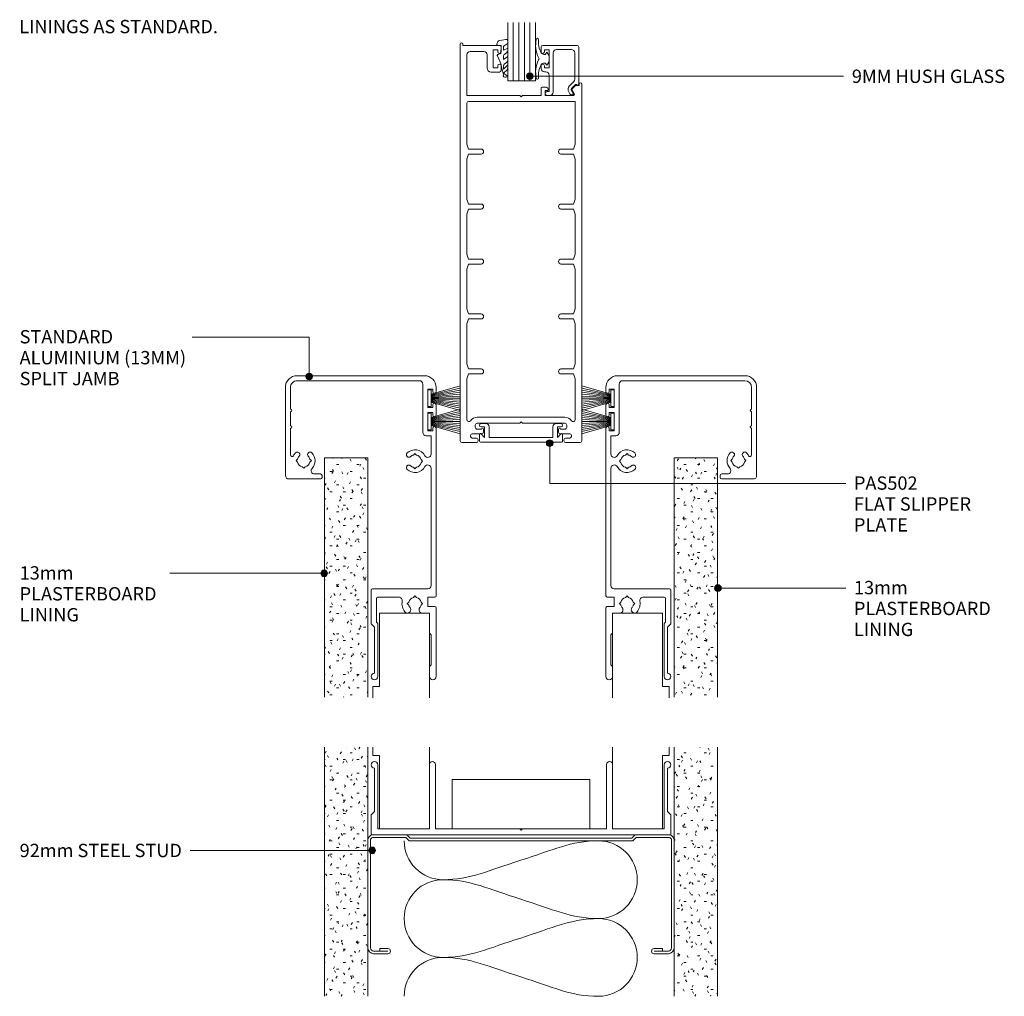
# Model space of a CAD drawing. Extents: x 674 to 970, y -777 to -278.
# Drawn here: x 674 to 970, y -777 to -484 of the extents above; entities that cross this region are included whole.
import ezdxf

# ---------------------------------------------------------------- set-up
doc = ezdxf.new("R2010")
doc.units = 0
doc.layers.add('Potter', color=7, linetype='CONTINUOUS', lineweight=18)
doc.styles.add('Arial', font='arial.ttf', dxfattribs={"height": 4})
doc.styles.add('Arial_1', font='arial.ttf', dxfattribs={"width": 1.1, "height": 4})

# ---------------------------------------------------------------- blocks, each defined once
blk = doc.blocks.new('USG 92mm Steel Stud Profile - USG 92mm Steel Stud Profile-209561-100MM CAVITY SLIDER')
at = {"layer": 'Potter', "lineweight": 9}
for p, q in [((-46, -1.72), (-46, -34.11)), ((-45.2, -1.72), (-45.2, -34.07)), ((-44.68, -0.08), (-34.27, -0.08)), ((-34.6, -0.88), (-44.58, -0.88)), ((-33.57, -1.91), (-34.6, -0.88)), ((-33.24, -1.11), (-34.27, -0.08)), ((33.57, -1.91), (-33.57, -1.91)), ((-33.24, -1.11), (33.24, -1.11)), ((33.24, -1.11), (34.27, -0.08)), ((34.6, -0.88), (33.57, -1.91)), ((44.68, -0.08), (34.27, -0.08)), ((44.58, -0.88), (34.6, -0.88)), ((45.2, -34.07), (45.2, -1.72)), ((46, -1.72), (46, -34.11)), ((-39.99, -35.02), (-44.25, -35.02)), ((-42.43, -34.22), (-39.99, -34.22)), ((-42.43, -34.22), (-42.43, -35.02)), ((39.99, -34.22), (42.43, -34.22)), ((39.99, -35.02), (44.25, -35.02)), ((42.43, -34.22), (42.43, -35.02)), ((-44.28, -35.82), (-39.99, -35.82)), ((39.99, -35.82), (44.28, -35.82))]:
    blk.add_line(p, q, dxfattribs=at)
for centre, radius, start, end in [((-44.32, -1.72), 1.68, 102.1871, 179.6122), ((-44.32, -1.72), 0.876, 106.8844, 180), ((44.32, -1.72), 0.876, 0, 73.1156), ((44.32, -1.72), 1.68, 360, 77.8129), ((-44.13, -33.94), 1.88, 185.5039, 265.1975), ((-44.13, -33.94), 1.08, 186.7885, 263.663), ((-39.99, -35.02), 0.8, 270, 90), ((39.99, -35.02), 0.8, 90, 270), ((44.13, -33.94), 1.08, 276.337, 353.2115), ((44.13, -33.94), 1.88, 274.8025, 354.8555)]:
    blk.add_arc(centre, radius, start, end, dxfattribs=at)
blk = doc.blocks.new('PAS_INSULATION - 70mm Insulation-871460-100MM CAVITY SLIDER')
at = {"layer": 'Potter', "lineweight": 9}
for centre, start, end in [((11.67, 23.33), 90, 180), ((11.67, 23.33), 360, 90), ((35, 23.33), 90, 180), ((35, 23.33), 360, 90), ((0, -23.33), 270, 360), ((23.33, -23.33), 180, 270), ((23.33, -23.33), 270, 360), ((46.67, -23.33), 180, 270)]:
    blk.add_arc(centre, 11.67, start, end, dxfattribs=at)
for points in [[(0, 23.33), (0, 15.1), (2.79, 9.67), (5.83, 0)], [(23.33, 23.33), (23.33, 15.1), (20.54, 9.67), (17.5, 0)], [(23.33, 23.33), (23.33, 15.1), (26.12, 9.67), (29.17, 0)], [(46.67, 23.33), (46.67, 15.1), (43.88, 9.67), (40.83, 0)], [(11.67, -23.33), (11.67, -15.1), (8.88, -9.67), (5.83, 0)], [(11.67, -23.33), (11.67, -15.1), (14.46, -9.67), (17.5, 0)], [(35, -23.33), (35, -15.1), (32.21, -9.67), (29.17, 0)], [(35, -23.33), (35, -15.1), (37.79, -9.67), (40.83, 0)]]:
    blk.add_open_spline(points, degree=3, dxfattribs=at)
blk = doc.blocks.new('PAS_502 - PAS_502-465099-100MM CAVITY SLIDER')
at = {"layer": 'Potter', "lineweight": 9}
for p, q in [((-12.5, 3.25), (-12.5, 5.3)), ((-12.2, 5.6), (12.2, 5.6)), ((-10.95, 4.2), (-11.97, 3.06)), ((-10.95, 1), (-10.95, 4.2)), ((9.55, 4.2), (-9.55, 4.2)), ((-9.55, 4.2), (-9.55, 1)), ((9.55, 1), (9.55, 4.2)), ((11.97, 3.06), (10.95, 4.2)), ((10.95, 4.2), (10.95, 1)), ((12.5, 5.3), (12.5, 3.25)), ((-12, 1), (-10.95, 1)), ((-10.55, 0), (-12, 0)), ((12, 0), (10.55, 0)), ((10.95, 1), (12, 1))]:
    blk.add_line(p, q, dxfattribs=at)
for centre, radius, start, end in [((-12.2, 5.3), 0.3, 90, 180), ((-12.2, 3.25), 0.3, 180, 321.4644), ((12.2, 3.25), 0.3, 218.5356, 0), ((12.2, 5.3), 0.3, 0, 90), ((-12, 0.5), 0.5, 90, 270), ((-10.55, 1), 1, 270, 0), ((10.55, 1), 1, 180, 270), ((12, 0.5), 0.5, 270, 90)]:
    blk.add_arc(centre, radius, start, end, dxfattribs=at)
blk = doc.blocks.new('001 - 001-865623-100MM CAVITY SLIDER')
at = {"layer": 'Potter'}
for p, q in [((-3.5, 45.25), (-30, 45.25)), ((-31, 44.25), (-31, 34.65)), ((-25.96, 41.59), (-25.5, 42.05)), ((-25.5, 42.05), (-25.04, 41.59)), ((-23.78, 43.75), (-15.8, 43.75)), ((-15, 43.75), (-10.8, 43.75)), ((-10, 43.75), (-3.5, 43.75)), ((-1.5, 41.75), (-1.5, 5)), ((0, 3.5), (0, 41.75)), ((-27.8, 39.75), (-27.34, 40.21)), ((-27.34, 39.29), (-27.8, 39.75)), ((-29.5, 34.75), (-29.5, 36.53)), ((-25.5, 37.45), (-25.96, 37.91)), ((-25.04, 37.91), (-25.5, 37.45)), ((-30.6, 34.25), (-30, 34.25)), ((-75.5, 18.5), (-89.28, 18.5)), ((-74.5, 19.5), (-75.5, 18.5)), ((-64.4, 19.5), (-74.5, 19.5)), ((-74.38, 17.5), (-73.98, 17.9)), ((-73.98, 17.9), (-66.9, 17.9)), ((-64, 2.5), (-64, 19.1)), ((-90.28, 17.5), (-74.38, 17.5)), ((-66.5, 17.5), (-66.5, 11.17)), ((-68.86, 8.19), (-68.4, 8.65)), ((-68.4, 8.65), (-67.94, 8.19)), ((-66.56, 6.81), (-66.1, 6.35)), ((-66.1, 6.35), (-66.56, 5.89)), ((-27.95, 6.35), (-27.49, 6.81)), ((-27.49, 5.89), (-27.95, 6.35)), ((-23.81, 6.81), (-23.35, 6.35)), ((-23.35, 6.35), (-23.81, 5.89)), ((-71.28, 4.1), (-71.28, 2)), ((-68.4, 4.05), (-68.86, 4.51)), ((-67.94, 4.51), (-68.4, 4.05)), ((-25.65, 4.05), (-26.11, 4.51)), ((-25.19, 4.51), (-25.65, 4.05)), ((-18, 3), (-18, 1.5)), ((-2.5, 4), (-17, 4)), ((-87.28, 2), (-90.28, 2)), ((-86.78, 1.5), (-87.28, 2)), ((-77.78, 1.5), (-86.78, 1.5)), ((-77.28, 2), (-77.78, 1.5)), ((-71.28, 2), (-77.28, 2)), ((-69.28, 0.4), (-69.28, 2.45)), ((-69.28, 2.45), (-66.5, 2.45)), ((-66.5, 2.45), (-66.5, 0.4)), ((-27.78, 1.5), (-63, 1.5)), ((-18, 1.5), (-23.52, 1.5)), ((-16.5, 1), (-16.5, 2.5)), ((-16.5, 2.5), (-11, 2.5)), ((-15.75, 1), (-16.5, 1)), ((-11, 1), (-11.75, 1)), ((-11, 2.5), (-11, 1)), ((-9.5, 1), (-9.5, 2.5)), ((-9.5, 2.5), (-4, 2.5)), ((-8.75, 1), (-9.5, 1)), ((-4, 1), (-4.75, 1)), ((-4, 2.5), (-4, 1)), ((-90.28, 0), (-69.68, 0)), ((-66.1, 0), (-15.75, 0)), ((-11.75, 0), (-8.75, 0)), ((-4.75, 0), (-3.5, 0))]:
    blk.add_line(p, q, dxfattribs=at)
for centre, radius, start, end in [((-30, 44.25), 1, 90, 180), ((-3.5, 41.75), 3.5, 360, 90), ((-25.5, 39.75), 1.9, 103.8672, 166.1328), ((-25.5, 39.75), 1.9, 46.4405, 76.1328), ((-23.78, 43.25), 0.5, 90, 243.823), ((-23.67, 41.67), 0.75, 226.4405, 46.4405), ((-25.5, 39.75), 3.4, 46.4405, 63.823), ((-15.4, 43.75), 0.4, 180, 0), ((-10.4, 43.75), 0.4, 180, 0), ((-3.5, 41.75), 2, 360, 90), ((-25.5, 39.75), 1.9, 193.8672, 256.1328), ((-23.67, 37.83), 0.75, 313.5595, 133.5595), ((-28.5, 36.53), 1, 47.0141, 180), ((-25.5, 39.75), 3.4, 227.0141, 313.5595), ((-25.5, 39.75), 1.9, 283.8672, 313.5595), ((-30.6, 34.65), 0.4, 180, 270), ((-30, 34.75), 0.5, 270, 0), ((-90.28, 18.5), 1, 0, 270), ((-66.9, 17.5), 0.4, 0, 90), ((-64.4, 19.1), 0.4, 0, 90), ((-70.26, 8.58), 1, 129.8287, 309.8287), ((-68.4, 6.35), 3.9, 79.4162, 129.8287), ((-67.5, 11.17), 1, 259.4162, 0), ((-27.57, 8.18), 0.75, 316.4405, 136.4405), ((-23.73, 8.18), 0.75, 43.5595, 223.5595), ((-68.4, 6.35), 1.9, 103.8672, 129.8287), ((-68.4, 6.35), 1.9, 13.8672, 76.1328), ((-25.65, 6.35), 3.4, 136.4405, 241.045), ((-25.65, 6.35), 1.9, 136.4405, 166.1328), ((-25.65, 6.35), 1.9, 13.8672, 43.5595), ((-25.65, 6.35), 3.4, 298.955, 43.5595), ((-70.26, 4.1), 1.02, 50.4517, 180), ((-68.4, 6.35), 1.9, 230.4517, 256.1328), ((-68.4, 6.35), 1.9, 283.8672, 346.1328), ((-27.78, 2.5), 1, 270, 61.045), ((-25.65, 6.35), 1.9, 193.8672, 256.1328), ((-25.65, 6.35), 1.9, 283.8672, 346.1328), ((-23.52, 2.5), 1, 118.955, 270), ((-17, 3), 1, 90, 180), ((-3.5, 3.5), 3.5, 270, 0), ((-2.5, 5), 1, 270, 0), ((-90.28, 1), 1, 90, 270), ((-69.68, 0.4), 0.4, 270, 0), ((-66.1, 0.4), 0.4, 180, 270), ((-63, 2.5), 1, 180, 270), ((-15.75, 0.5), 0.5, 270, 90), ((-11.75, 0.5), 0.5, 90, 270), ((-8.75, 0.5), 0.5, 270, 90), ((-4.75, 0.5), 0.5, 90, 270)]:
    blk.add_arc(centre, radius, start, end, dxfattribs=at)
blk = doc.blocks.new('001 - 001-867903-100MM CAVITY SLIDER')
at = {"layer": 'Potter'}
for p, q in [((-90.28, 0), (-69.68, 0)), ((-66.1, 0), (-15.75, 0)), ((-11.75, 0), (-8.75, 0)), ((-4.75, 0), (-3.5, 0)), ((-87.28, -2), (-90.28, -2)), ((-86.78, -1.5), (-87.28, -2)), ((-77.78, -1.5), (-86.78, -1.5)), ((-77.28, -2), (-77.78, -1.5)), ((-71.28, -2), (-77.28, -2)), ((-71.28, -4.1), (-71.28, -2)), ((-69.28, -0.4), (-69.28, -2.45)), ((-69.28, -2.45), (-66.5, -2.45)), ((-66.5, -2.45), (-66.5, -0.4)), ((-64, -2.5), (-64, -19.1)), ((-27.78, -1.5), (-63, -1.5)), ((-18, -1.5), (-23.52, -1.5)), ((-18, -3), (-18, -1.5)), ((-15.75, -1), (-16.5, -1)), ((-16.5, -1), (-16.5, -2.5)), ((-16.5, -2.5), (-11, -2.5)), ((-11, -1), (-11.75, -1)), ((-11, -2.5), (-11, -1)), ((-8.75, -1), (-9.5, -1)), ((-9.5, -1), (-9.5, -2.5)), ((-9.5, -2.5), (-4, -2.5)), ((-4, -1), (-4.75, -1)), ((-4, -2.5), (-4, -1)), ((-68.4, -4.05), (-68.86, -4.51)), ((-67.94, -4.51), (-68.4, -4.05)), ((-66.1, -6.35), (-66.56, -5.89)), ((-27.49, -5.89), (-27.95, -6.35)), ((-25.65, -4.05), (-26.11, -4.51)), ((-25.19, -4.51), (-25.65, -4.05)), ((-23.35, -6.35), (-23.81, -5.89)), ((-2.5, -4), (-17, -4)), ((-1.5, -41.75), (-1.5, -5)), ((0, -3.5), (0, -41.75)), ((-68.86, -8.19), (-68.4, -8.65)), ((-68.4, -8.65), (-67.94, -8.19)), ((-66.56, -6.81), (-66.1, -6.35)), ((-27.95, -6.35), (-27.49, -6.81)), ((-23.81, -6.81), (-23.35, -6.35)), ((-66.5, -17.5), (-66.5, -11.17)), ((-90.28, -17.5), (-74.38, -17.5)), ((-74.38, -17.5), (-73.98, -17.9)), ((-75.5, -18.5), (-89.28, -18.5)), ((-74.5, -19.5), (-75.5, -18.5)), ((-64.4, -19.5), (-74.5, -19.5)), ((-73.98, -17.9), (-66.9, -17.9)), ((-31, -44.25), (-31, -34.65)), ((-30.6, -34.25), (-30, -34.25)), ((-29.5, -34.75), (-29.5, -36.53)), ((-25.5, -37.45), (-25.96, -37.91)), ((-25.04, -37.91), (-25.5, -37.45)), ((-27.34, -39.29), (-27.8, -39.75)), ((-27.8, -39.75), (-27.34, -40.21)), ((-25.96, -41.59), (-25.5, -42.05)), ((-25.5, -42.05), (-25.04, -41.59)), ((-23.78, -43.75), (-15.8, -43.75)), ((-15, -43.75), (-10.8, -43.75)), ((-10, -43.75), (-3.5, -43.75)), ((-3.5, -45.25), (-30, -45.25))]:
    blk.add_line(p, q, dxfattribs=at)
for centre, radius, start, end in [((-69.68, -0.4), 0.4, 360, 90), ((-66.1, -0.4), 0.4, 90, 180), ((-90.28, -1), 1, 90, 270), ((-63, -2.5), 1, 90, 180), ((-27.78, -2.5), 1, 298.955, 90), ((-23.52, -2.5), 1, 90, 241.045), ((-15.75, -0.5), 0.5, 270, 90), ((-11.75, -0.5), 0.5, 90, 270), ((-8.75, -0.5), 0.5, 270, 90), ((-4.75, -0.5), 0.5, 90, 270), ((-3.5, -3.5), 3.5, 360, 90), ((-70.26, -4.1), 1.02, 180, 309.5483), ((-68.4, -6.35), 1.9, 103.8672, 129.5483), ((-68.4, -6.35), 1.9, 13.8672, 76.1328), ((-25.65, -6.35), 3.4, 118.955, 223.5595), ((-25.65, -6.35), 1.9, 103.8672, 166.1328), ((-25.65, -6.35), 1.9, 13.8672, 76.1328), ((-25.65, -6.35), 3.4, 316.4405, 61.045), ((-17, -3), 1, 180, 270), ((-2.5, -5), 1, 360, 90), ((-70.26, -8.58), 1, 50.1713, 230.1713), ((-68.4, -6.35), 1.9, 230.1713, 256.1328), ((-68.4, -6.35), 1.9, 283.8672, 346.1328), ((-27.57, -8.18), 0.75, 223.5595, 43.5595), ((-25.65, -6.35), 1.9, 193.8672, 223.5595), ((-23.73, -8.18), 0.75, 136.4405, 316.4405), ((-25.65, -6.35), 1.9, 316.4405, 346.1328), ((-68.4, -6.35), 3.9, 230.1713, 280.5838), ((-67.5, -11.17), 1, 0, 100.5838), ((-90.28, -18.5), 1, 90, 0), ((-66.9, -17.5), 0.4, 270, 0), ((-64.4, -19.1), 0.4, 270, 0), ((-30.6, -34.65), 0.4, 90, 180), ((-30, -34.75), 0.5, 0, 90), ((-28.5, -36.53), 1, 180, 312.9859), ((-25.5, -39.75), 3.4, 46.4405, 132.9859), ((-25.5, -39.75), 1.9, 103.8672, 166.1328), ((-25.5, -39.75), 1.9, 46.4405, 76.1328), ((-23.67, -37.83), 0.75, 226.4405, 46.4405), ((-25.5, -39.75), 1.9, 193.8672, 256.1328), ((-25.5, -39.75), 1.9, 283.8672, 313.5595), ((-23.67, -41.67), 0.75, 313.5595, 133.5595), ((-30, -44.25), 1, 180, 270), ((-23.78, -43.25), 0.5, 116.177, 270), ((-25.5, -39.75), 3.4, 296.177, 313.5595), ((-15.4, -43.75), 0.4, 360, 180), ((-10.4, -43.75), 0.4, 360, 180), ((-3.5, -41.75), 3.5, 270, 0), ((-3.5, -41.75), 2, 270, 0)]:
    blk.add_arc(centre, radius, start, end, dxfattribs=at)
blk = doc.blocks.new('002 - 002-865856-100MM CAVITY SLIDER')
at = {"layer": 'Potter'}
for p, q in [((-16, 90), (-22, 90)), ((-22, 90), (-22, 0)), ((-15, 89), (-16, 90)), ((-2, 89), (-15, 89)), ((-20.2, 72.5), (-20.2, 88)), ((-20.2, 88), (-1, 88)), ((-20.2, 87.5), (-20.2, 72.5)), ((-22, 5), (-22, 85)), ((-20.2, 72.5), (-0.9, 72.5)), ((-20.2, 45.4), (-20.2, 70.7)), ((-20.2, 70.7), (-0.9, 70.7)), ((-20.6, 45), (-20.2, 45.4)), ((-20.2, 44.6), (-20.6, 45)), ((-20.2, 19.3), (-20.2, 44.6)), ((-0.9, 19.3), (-20.2, 19.3)), ((-20.2, 2.5), (-20.2, 17.5)), ((-20.2, 2), (-20.2, 17.5)), ((-20.2, 17.5), (-0.9, 17.5)), ((-22, 0), (-16, 0)), ((-1, 2), (-20.2, 2)), ((-16, 0), (-15, 1)), ((-15, 1), (-2, 1))]:
    blk.add_line(p, q, dxfattribs=at)
for centre, radius, start, end in [((-1, 89), 1, 270, 180), ((-0.9, 71.6), 0.9, 270, 90), ((-0.9, 18.4), 0.9, 270, 90), ((-1, 1), 1, 180, 90)]:
    blk.add_arc(centre, radius, start, end, dxfattribs=at)
blk = doc.blocks.new('004 - 004-870719-100MM CAVITY SLIDER')
at = {"layer": 'Potter'}
for p, q in [((-42.72, 15), (-64.72, 15)), ((-64.72, 15), (-64.72, 0)), ((-40.19, 17), (-42.72, 17)), ((-42.72, 17), (-42.72, 15)), ((-22, 17), (-25.38, 17)), ((-22, 15), (-22, 17)), ((0, 15), (-22, 15)), ((0, 0), (0, 15)), ((-64.72, 0), (-40.19, 0)), ((-64.72, 0), (-45.42, 0)), ((-25.38, 0), (0, 0))]:
    blk.add_line(p, q, dxfattribs=at)
blk = doc.blocks.new('004 - 004-870724-100MM CAVITY SLIDER')
at = {"layer": 'Potter'}
for p, q in [((-64.72, 0), (-40.19, 0)), ((-64.72, -15), (-64.72, 0)), ((-64.72, 0), (-45.42, 0)), ((-25.38, 0), (0, 0)), ((0, 0), (0, -15)), ((-42.72, -15), (-64.72, -15)), ((-42.72, -17), (-42.72, -15)), ((-40.19, -17), (-42.72, -17)), ((-22, -17), (-25.38, -17)), ((0, -15), (-22, -15)), ((-22, -15), (-22, -17))]:
    blk.add_line(p, q, dxfattribs=at)
blk = doc.blocks.new('PAS_Glass Packer - PAS_Glass Packer-874586-100MM CAVITY SLIDER')
at = {"layer": 'Potter', "lineweight": 9}
for p, q in [((-25.56, 3.49), (15.84, 3.49)), ((-25.56, -11.32), (-25.56, 3.49)), ((15.84, 3.49), (15.84, -11.32)), ((15.84, -11.32), (-25.56, -11.32))]:
    blk.add_line(p, q, dxfattribs=at)
blk = doc.blocks.new('PAS_Rubber Seal 1 - PAS_Rubber Seal-1652611-100MM CAVITY SLIDER')
at = {"layer": 'Potter', "lineweight": 9}
for p, q in [((-2.57, 7.01), (-3.67, 7.75)), ((-2.57, 7.01), (-3.66, 5.98)), ((-3.85, 4.53), (-2.56, 5.75)), ((-3.85, 5.39), (-3.85, 4.53)), ((-3.85, 3.09), (-3.85, 2.03)), ((-2.87, 4.23), (-3.42, 3.85)), ((-2.56, 5.75), (-2.56, 4.78)), ((-0.73, 1.82), (-1.85, 4.38)), ((-3.85, 2.03), (-2.56, 2.94)), ((-3.85, 0.17), (-3.85, -0.5)), ((-3.85, -0.5), (-2.57, 0.07)), ((-2.96, 1.26), (-3.62, 0.74)), ((-2.57, 0.07), (-2.56, -0.79)), ((-2.56, 2.94), (-2.56, 1.86)), ((-1.87, -1.33), (-1.8, 1.07)), ((-1.8, 1.07), (-0.85, 1.44)), ((-3.85, -2.09), (-3.85, -2.83)), ((-2.79, -1.19), (-3.7, -1.83)), ((-0.82, -1.39), (-1.87, -1.33)), ((-0.87, -2.49), (-0.61, -1.7)), ((-3.5, -3.11), (-3.92, -3.13))]:
    blk.add_line(p, q, dxfattribs=at)
for centre, radius, start, end in [((-3.14, 5.49), 0.718, 136.4771, 188.2795), ((-3.09, 7.68), 0.583, 337.1747, 172.8985), ((-28.73, -0.15), 27.26, 9.5715, 16.1904), ((-3.01, 3.11), 0.839, 119.0494, 181.6881), ((-3.4, 4.89), 0.849, 308.623, 352.5444), ((-3.21, 0.24), 0.645, 129.403, 186.0733), ((-3.37, 1.97), 0.824, 300.0622, 352.109), ((-0.95, 1.68), 0.26, 291.2413, 33.4427), ((-4.89, 16), 19.16, 272.9313, 280.4115), ((-3.6, -2.05), 0.246, 113.9944, 189.2347), ((-3.56, -2.83), 0.288, 180, 282.9366), ((-2.88, -0.87), 0.334, 286.6955, 14.3293), ((-1.39, -2.28), 0.558, 265.6298, 338.3563), ((-0.84, -1.63), 0.24, 341.5568, 85.8486)]:
    blk.add_arc(centre, radius, start, end, dxfattribs=at)
blk = doc.blocks.new('PAS_Rubber Seal 3 - PAS_Rubber Seal 2-471764-100MM CAVITY SLIDER')
at = {"layer": 'Potter', "lineweight": 9}
for p, q in [((-2, 1.46), (-2.18, 1.57)), ((-1.29, 1.3), (-1.57, 1.3)), ((-0.65, 1.94), (-1.09, 1.39)), ((-2.18, -1.57), (-2, -1.46)), ((-1.57, -1.3), (-1.29, -1.3)), ((-1.09, -1.39), (-0.65, -1.94))]:
    blk.add_line(p, q, dxfattribs=at)
for centre, radius, start, end in [((3.4, 3.88), 7.47, 164.0314, 208.0734), ((-3.5, 5.85), 0.299, 355.2228, 164.0314), ((4.3, 5.2), 7.53, 175.2228, 207.1791), ((-3.56, 0), 0.518, 0, 44.7315), ((-3.56, 0), 0.518, 315.2685, 360), ((-1.85, 2.14), 0.66, 214.8596, 240.0723), ((-1.57, 1.94), 0.648, 228.2892, 270), ((-1.29, 1.56), 0.259, 270, 321.3402), ((-2.62, 0.21), 2.62, 355.4591, 41.4108), ((3.4, -3.88), 7.47, 151.9266, 195.9686), ((4.3, -5.2), 7.53, 152.8209, 184.7772), ((-1.85, -2.14), 0.66, 119.9277, 145.1404), ((-1.57, -1.94), 0.648, 90, 131.7108), ((-1.29, -1.56), 0.259, 38.6598, 90), ((-2.62, -0.21), 2.62, 318.5892, 4.5409), ((-3.5, -5.85), 0.299, 195.9686, 4.7772)]:
    blk.add_arc(centre, radius, start, end, dxfattribs=at)
blk = doc.blocks.new('PAS_Glazing Panel - 9mm Hush Glass-1042281-100MM CAVITY SLIDER')
at = {"layer": 'Potter'}
for p, q in [((-8.36, 0), (-8.36, -17.54)), ((0, 0), (-8.36, 0)), ((0, 0), (0, -17.54))]:
    blk.add_line(p, q, dxfattribs=at)
at = {"layer": 'Potter', "lineweight": 9}
for p, q in [((-6.69, 0), (-6.69, -17.54)), ((-5.02, 0), (-5.02, -17.54)), ((-3.35, 0), (-3.35, -17.54)), ((-1.67, 0), (-1.67, -17.54))]:
    blk.add_line(p, q, dxfattribs=at)
blk = doc.blocks.new('PAS_Plasterboard - 13mm-1234709-100MM CAVITY SLIDER')
at = {"layer": 'Potter', "lineweight": 9}
h = blk.add_hatch(dxfattribs=at)
h.set_pattern_fill('FP_1', color=256, style=0)
h.set_pattern_definition([(0, (-778.892, 615.682), (8.128, 2.032), [0.671, -5.425, 0.671, -5.425, -32.512]), (0, (-778.892, 615.682), (8.128, 2.032), [-12.192, 0.671, -11.521, 0.671, -5.425, -14.224]), (0, (-778.892, 615.682), (8.128, 2.032), [-30.48, 0.671, -3.393, 0.671, -9.489]), (120, (-775.844, 616.698), (-5.8237636, 6.0230545), [0.671, -5.425, 0.671, -5.425, -32.512]), (120, (-775.844, 616.698), (-5.8237636, 6.0230545), [-12.192, 0.671, -11.521, 0.671, -5.425, -14.224]), (120, (-775.844, 616.698), (-5.8237636, 6.0230545), [-30.48, 0.671, -3.393, 0.671, -9.489]), (240, (-774.828, 620.762), (-2.3042364, -8.0550545), [0.671, -5.425, 0.671, -5.425, -32.512]), (240, (-774.828, 620.762), (-2.3042364, -8.0550545), [-12.192, 0.671, -11.521, 0.671, -5.425, -14.224]), (240, (-774.828, 620.762), (-2.3042364, -8.0550545), [-30.48, 0.671, -3.393, 0.671, -9.489])])
h.paths.add_polyline_path([(0, -71.84), (0, 0), (-13, 0), (-13, -71.84)], flags=0)
at = {"layer": 'Potter'}
for p, q in [((-13, 0), (-13, -71.84)), ((-13, 0), (-13, -71.84)), ((0, 0), (-13, 0)), ((0, 0), (-6.5, 0)), ((0, -71.84), (0, 0)), ((0, 0), (0, -71.84))]:
    blk.add_line(p, q, dxfattribs=at)
blk = doc.blocks.new('PAS_Plasterboard - 13mm-V1-100MM CAVITY SLIDER')
at = {"layer": 'Potter', "lineweight": 9}
h = blk.add_hatch(dxfattribs=at)
h.set_pattern_fill('FP_2', color=256, style=0)
h.set_pattern_definition([(0, (-883.889, 615.682), (8.128, 2.032), [0.671, -5.425, 0.671, -5.425, -32.512]), (0, (-883.889, 615.682), (8.128, 2.032), [-12.192, 0.671, -11.521, 0.671, -5.425, -14.224]), (0, (-883.889, 615.682), (8.128, 2.032), [-30.48, 0.671, -3.393, 0.671, -9.489]), (120, (-880.841, 616.698), (-5.8237636, 6.0230545), [0.671, -5.425, 0.671, -5.425, -32.512]), (120, (-880.841, 616.698), (-5.8237636, 6.0230545), [-12.192, 0.671, -11.521, 0.671, -5.425, -14.224]), (120, (-880.841, 616.698), (-5.8237636, 6.0230545), [-30.48, 0.671, -3.393, 0.671, -9.489]), (240, (-879.825, 620.762), (-2.3042364, -8.0550545), [0.671, -5.425, 0.671, -5.425, -32.512]), (240, (-879.825, 620.762), (-2.3042364, -8.0550545), [-12.192, 0.671, -11.521, 0.671, -5.425, -14.224]), (240, (-879.825, 620.762), (-2.3042364, -8.0550545), [-30.48, 0.671, -3.393, 0.671, -9.489])])
h.paths.add_polyline_path([(0, -71.84), (0, 0), (-13, 0), (-13, -71.84)], flags=0)
at = {"layer": 'Potter'}
for p, q in [((-13, 0), (-13, -71.84)), ((-13, 0), (-13, -71.84)), ((0, 0), (-13, 0)), ((0, 0), (-6.5, 0)), ((0, -71.84), (0, 0)), ((0, 0), (0, -71.84))]:
    blk.add_line(p, q, dxfattribs=at)
blk = doc.blocks.new('PAS_Plasterboard - 13mm-1234713-100MM CAVITY SLIDER')
at = {"layer": 'Potter', "lineweight": 9}
h = blk.add_hatch(dxfattribs=at)
h.set_pattern_fill('FP_5', color=256, style=0)
h.set_pattern_definition([(0, (-883.889, 701.917), (8.128, 2.032), [0.671, -5.425, 0.671, -5.425, -32.512]), (0, (-883.889, 701.917), (8.128, 2.032), [-12.192, 0.671, -11.521, 0.671, -5.425, -14.224]), (0, (-883.889, 701.917), (8.128, 2.032), [-30.48, 0.671, -3.393, 0.671, -9.489]), (120, (-880.841, 702.933), (-5.8237636, 6.0230545), [0.671, -5.425, 0.671, -5.425, -32.512]), (120, (-880.841, 702.933), (-5.8237636, 6.0230545), [-12.192, 0.671, -11.521, 0.671, -5.425, -14.224]), (120, (-880.841, 702.933), (-5.8237636, 6.0230545), [-30.48, 0.671, -3.393, 0.671, -9.489]), (240, (-879.825, 706.997), (-2.3042364, -8.0550545), [0.671, -5.425, 0.671, -5.425, -32.512]), (240, (-879.825, 706.997), (-2.3042364, -8.0550545), [-12.192, 0.671, -11.521, 0.671, -5.425, -14.224]), (240, (-879.825, 706.997), (-2.3042364, -8.0550545), [-30.48, 0.671, -3.393, 0.671, -9.489])])
h.paths.add_polyline_path([(0, -75.37), (0, -0.6), (-13, -0.6), (-13, -75.37)], flags=0)
at = {"layer": 'Potter'}
for p, q in [((-13, -0.6), (-13, -75.37)), ((-13, -0.6), (-13, -75.37)), ((0, -75.37), (0, -0.6)), ((0, -0.6), (0, -75.37))]:
    blk.add_line(p, q, dxfattribs=at)
blk = doc.blocks.new('PAS_Plasterboard - 13mm-V3-100MM CAVITY SLIDER')
at = {"layer": 'Potter', "lineweight": 9}
h = blk.add_hatch(dxfattribs=at)
h.set_pattern_fill('FP_6', color=256, style=0)
h.set_pattern_definition([(0, (-778.892, 701.917), (8.128, 2.032), [0.671, -5.425, 0.671, -5.425, -32.512]), (0, (-778.892, 701.917), (8.128, 2.032), [-12.192, 0.671, -11.521, 0.671, -5.425, -14.224]), (0, (-778.892, 701.917), (8.128, 2.032), [-30.48, 0.671, -3.393, 0.671, -9.489]), (120, (-775.844, 702.933), (-5.8237636, 6.0230545), [0.671, -5.425, 0.671, -5.425, -32.512]), (120, (-775.844, 702.933), (-5.8237636, 6.0230545), [-12.192, 0.671, -11.521, 0.671, -5.425, -14.224]), (120, (-775.844, 702.933), (-5.8237636, 6.0230545), [-30.48, 0.671, -3.393, 0.671, -9.489]), (240, (-774.828, 706.997), (-2.3042364, -8.0550545), [0.671, -5.425, 0.671, -5.425, -32.512]), (240, (-774.828, 706.997), (-2.3042364, -8.0550545), [-12.192, 0.671, -11.521, 0.671, -5.425, -14.224]), (240, (-774.828, 706.997), (-2.3042364, -8.0550545), [-30.48, 0.671, -3.393, 0.671, -9.489])])
h.paths.add_polyline_path([(0, -75.37), (0, -0.6), (-13, -0.6), (-13, -75.37)], flags=0)
at = {"layer": 'Potter'}
for p, q in [((-13, -0.6), (-13, -75.37)), ((-13, -0.6), (-13, -75.37)), ((0, -75.37), (0, -0.6)), ((0, -0.6), (0, -75.37))]:
    blk.add_line(p, q, dxfattribs=at)
blk = doc.blocks.new('PAS_504 - PAS_504-1459171-100MM CAVITY SLIDER')
at = {"layer": 'Potter', "lineweight": 9}
for p, q in [((9.47, 0), (8.67, 0)), ((2.17, -2.05), (0.91, -3.3)), ((1.5, -4.13), (2.77, -2.86)), ((1.62, -0.65), (2.21, -1.68)), ((2.2, -0.2), (1.88, -0.2)), ((3, -1.05), (2.66, -0.45)), ((7.67, -1), (7.67, -12.8)), ((8.87, -6.1), (8.87, -1.2)), ((8.87, -1.2), (9.47, -1.2)), ((0, -3.3), (0, -14.5)), ((0.91, -3.3), (0.6, -3.3)), ((1.2, -12.8), (1.2, -4.84)), ((8.87, -13.7), (8.87, -8.3)), ((8.87, -8.3), (10.27, -8.3)), ((10.27, -7.1), (9.87, -7.1)), ((10.27, -8.3), (10.27, -8.9)), ((11.27, -8.9), (11.27, -8.1)), ((6.66, -13.8), (2.2, -13.8)), ((10.27, -13.7), (8.87, -13.7)), ((10.27, -13.1), (10.27, -13.7)), ((11.27, -14.5), (11.27, -13.1)), ((0.5, -15), (10.77, -15))]:
    blk.add_line(p, q, dxfattribs=at)
blk.add_arc((1.7, -1.8), 1.5, 315.0522, 30.0522, dxfattribs=at)
for centre, major_axis, start_param, end_param in [((8.67, -1), (-1, 0), 4.712389, 6.283185), ((9.47, -0.6), (-0.601, 0), 1.570796, 4.712389), ((1.88, -0.5), (-0.301, 0), 4.712389, 6.806784), ((1.95, -1.83), (0.301, 0), 5.497787, 6.805624), ((2.22, -0.7), (0.501, 0), 0.522445, 1.622301), ((0.3, -3.3), (0.301, 0), 0, 3.141593), ((2.2, -4.84), (-1, 0), 5.497787, 6.283185), ((9.87, -6.1), (1, 0), 3.141593, 4.712389), ((10.27, -8.1), (1, 0), 0, 1.570796), ((10.77, -8.9), (0.501, 0), 3.141593, 6.283185), ((0.5, -14.5), (0.501, 0), 3.141593, 4.712389), ((2.2, -12.8), (1, 0), 3.141593, 4.712389), ((6.66, -12.8), (-1, 0), 1.570796, 3.141593), ((10.77, -13.1), (0.501, 0), 0, 3.141593), ((10.77, -14.5), (0.501, 0), 4.712389, 6.283185)]:
    blk.add_ellipse(centre, major_axis=major_axis, ratio=0.99818, start_param=start_param, end_param=end_param, dxfattribs=at)
blk = doc.blocks.new('PAS_500-120 - PAS_500-120-1456694-100MM CAVITY SLIDER')
at = {"layer": 'Potter', "lineweight": 9}
for p, q in [((0, 119.62), (0, 0.5)), ((0.75, 119.2), (0.75, 119.62)), ((11.75, 119.2), (0.75, 119.2)), ((12.25, 117.3), (12.25, 118.7)), ((2, 104.2), (2, 116.4)), ((3, 117.4), (7.05, 117.4)), ((8.05, 116.4), (8.05, 112.4)), ((9.85, 117.9), (11.25, 117.9)), ((9.85, 112.5), (9.85, 117.9)), ((11.25, 117.9), (11.25, 117.3)), ((11.25, 112.5), (9.85, 112.5)), ((11.25, 113.1), (11.25, 112.5)), ((12.25, 111.7), (12.25, 113.1)), ((9.25, 111.2), (11.75, 111.2)), ((25.51, 106.7), (24.55, 106.7)), ((34.49, 107.11), (33.59, 106.21)), ((35.75, 107.2), (34.7, 107.2)), ((35.75, 107.62), (35.75, 107.2)), ((36.5, 0.5), (36.5, 107.62)), ((17.85, 104.2), (2, 104.2)), ((18.25, 103.8), (17.85, 104.2)), ((18.65, 104.2), (18.25, 103.8)), ((24.25, 104.2), (18.65, 104.2)), ((24.25, 106.4), (24.25, 104.2)), ((25.45, 105.7), (26.15, 105.7)), ((25.45, 104.2), (25.45, 105.7)), ((33.98, 104.2), (25.45, 104.2)), ((33.54, 105.85), (34.24, 104.65)), ((2, 101.9), (2, 89.58)), ((34.5, 102.4), (2.5, 102.4)), ((34.5, 89.58), (34.5, 102.4)), ((2, 89.58), (2.5, 88.08)), ((34, 88.08), (34.5, 89.58)), ((2.5, 86.58), (2, 85.08)), ((2.5, 88.08), (6.25, 88.08)), ((6.25, 86.58), (2.5, 86.58)), ((30.25, 88.08), (34, 88.08)), ((34, 86.58), (30.25, 86.58)), ((34.5, 85.08), (34, 86.58)), ((2, 85.08), (2, 73.08)), ((34.5, 73.08), (34.5, 85.08)), ((2, 73.08), (2.5, 71.58)), ((2.5, 71.58), (6.25, 71.58)), ((30.25, 71.58), (34, 71.58)), ((34, 71.58), (34.5, 73.08)), ((2.5, 70.08), (2, 68.58)), ((2, 68.58), (2, 56.58)), ((6.25, 70.08), (2.5, 70.08)), ((34, 70.08), (30.25, 70.08)), ((34.5, 68.58), (34, 70.08)), ((34.5, 56.58), (34.5, 68.58)), ((2, 56.58), (2.5, 55.08)), ((34, 55.08), (34.5, 56.58)), ((2.5, 53.58), (2, 52.08)), ((2.5, 55.08), (6.25, 55.08)), ((6.25, 53.58), (2.5, 53.58)), ((30.25, 55.08), (34, 55.08)), ((34, 53.58), (30.25, 53.58)), ((34.5, 52.08), (34, 53.58)), ((2, 52.08), (2, 40.08)), ((34.5, 40.08), (34.5, 52.08)), ((2, 40.08), (2.5, 38.58)), ((2.5, 38.58), (6.25, 38.58)), ((30.25, 38.58), (34, 38.58)), ((34, 38.58), (34.5, 40.08)), ((2.5, 37.08), (2, 35.58)), ((2, 35.58), (2, 23.58)), ((6.25, 37.08), (2.5, 37.08)), ((34, 37.08), (30.25, 37.08)), ((34.5, 35.58), (34, 37.08)), ((34.5, 23.58), (34.5, 35.58)), ((2, 23.58), (2.5, 22.08)), ((2.5, 22.08), (6.25, 22.08)), ((30.25, 22.08), (34, 22.08)), ((34, 22.08), (34.5, 23.58)), ((2.5, 20.58), (2, 19.08)), ((2, 19.08), (2, 11.81)), ((6.25, 20.58), (2.5, 20.58)), ((34, 20.58), (30.25, 20.58)), ((34.5, 19.08), (34, 20.58)), ((34.5, 11.81), (34.5, 19.08)), ((2, 11.81), (2, 6.86)), ((34.5, 6.86), (34.5, 11.81)), ((5.1, 7.6), (18.25, 7.6)), ((17.85, 5.8), (18.25, 6.2)), ((18.25, 7.6), (31.4, 7.6)), ((18.25, 6.2), (18.65, 5.8)), ((4.5, 4.6), (4.5, 5.2)), ((5.1, 5.8), (17.85, 5.8)), ((6.4, 4), (5.1, 4)), ((7, 3.15), (7, 4)), ((18.65, 5.8), (31.4, 5.8)), ((29.5, 4), (29.5, 3.15)), ((31.4, 4), (30.1, 4)), ((32, 5.2), (32, 4.6)), ((0.5, 0), (4.85, 0)), ((3.1, 1.85), (3.1, 2.15)), ((3.6, 2.65), (6.5, 2.65)), ((4.85, 1.35), (3.6, 1.35)), ((5.35, 0.5), (5.35, 0.85)), ((30, 2.65), (32.9, 2.65)), ((31.15, 0.85), (31.15, 0.5)), ((32.9, 1.35), (31.65, 1.35)), ((31.65, 0), (36, 0)), ((33.4, 2.15), (33.4, 1.85))]:
    blk.add_line(p, q, dxfattribs=at)
for centre, radius, start, end in [((0.37, 119.62), 0.375, 360, 180), ((11.75, 118.7), 0.5, 0, 90), ((3, 116.4), 1, 90, 180), ((7.05, 116.4), 1, 0, 90), ((11.75, 117.3), 0.5, 180, 0), ((9.25, 112.4), 1.2, 180, 270), ((11.75, 113.1), 0.5, 0, 180), ((11.75, 111.7), 0.5, 270, 0), ((24.55, 106.4), 0.3, 90, 180), ((25.51, 105.7), 1, 25.3769, 90), ((34.7, 106.9), 0.3, 90, 135), ((36.12, 107.62), 0.375, 0, 180), ((26.15, 106), 0.3, 270, 25.3769), ((33.8, 106), 0.3, 135, 210), ((33.98, 104.5), 0.3, 270, 30), ((2.5, 101.9), 0.5, 90, 180), ((6.25, 87.33), 0.75, 270, 90), ((30.25, 87.33), 0.75, 90, 270), ((6.25, 70.83), 0.75, 270, 90), ((30.25, 70.83), 0.75, 90, 270), ((6.25, 54.33), 0.75, 270, 90), ((30.25, 54.33), 0.75, 90, 270), ((6.25, 37.83), 0.75, 270, 90), ((30.25, 37.83), 0.75, 90, 270), ((6.25, 21.33), 0.75, 270, 90), ((30.25, 21.33), 0.75, 90, 270), ((2.6, 6.86), 0.6, 180, 326.4427), ((5.1, 5.2), 2.4, 90, 146.4427), ((31.4, 5.2), 2.4, 33.5573, 90), ((33.9, 6.86), 0.6, 213.5573, 0), ((5.1, 5.2), 0.6, 90, 180), ((5.1, 4.6), 0.6, 180, 270), ((6.7, 4), 0.3, 0, 180), ((6.5, 3.15), 0.5, 270, 0), ((29.8, 4), 0.3, 360, 180), ((30, 3.15), 0.5, 180, 270), ((31.4, 5.2), 0.6, 360, 90), ((31.4, 4.6), 0.6, 270, 0), ((0.5, 0.5), 0.5, 180, 270), ((3.6, 2.15), 0.5, 90, 180), ((3.6, 1.85), 0.5, 180, 270), ((4.85, 0.85), 0.5, 360, 90), ((4.85, 0.5), 0.5, 270, 0), ((31.65, 0.85), 0.5, 90, 180), ((31.65, 0.5), 0.5, 180, 270), ((32.9, 2.15), 0.5, 360, 90), ((32.9, 1.85), 0.5, 270, 0), ((36, 0.5), 0.5, 270, 0)]:
    blk.add_arc(centre, radius, start, end, dxfattribs=at)
blk = doc.blocks.new('PAS_BRUSH SEAL_UNIVERSAL - PAS_BRUSH SEAL 5-1566993-100MM CAVITY SLIDER')
at = {"layer": 'Potter', "lineweight": 9}
for p, q in [((-7.65, 37.75), (1.1, 35.29)), ((-7.65, 37.11), (1.1, 35.08)), ((-7.65, 36.49), (1.1, 34.88)), ((-7.65, 35.88), (1.1, 34.68)), ((1.1, 36.58), (1.1, 31.58)), ((2.1, 36.58), (1.1, 36.58)), ((1.1, 36.58), (1.1, 31.58)), ((2.1, 31.58), (2.1, 36.58)), ((-7.65, 35.28), (1.1, 34.48)), ((-7.65, 34.68), (1.1, 34.28)), ((1.1, 34.08), (-7.65, 34.08)), ((-7.65, 33.48), (1.1, 33.88)), ((-7.65, 32.88), (1.1, 33.68)), ((-7.65, 32.27), (1.1, 33.48)), ((-7.65, 31.66), (1.1, 33.28)), ((-7.65, 31.04), (1.1, 33.08)), ((-7.65, 30.4), (1.1, 32.87)), ((1.1, 31.58), (2.1, 31.58))]:
    blk.add_line(p, q, dxfattribs=at)
blk = doc.blocks.new('PAS_BRUSH SEAL_UNIVERSAL - PAS_BRUSH SEAL 5-1567028-100MM CAVITY SLIDER')
at = {"layer": 'Potter', "lineweight": 9}
for p, q in [((-7.65, -30.4), (1.1, -32.87)), ((-7.65, -31.04), (1.1, -33.08)), ((-7.65, -31.66), (1.1, -33.28)), ((-7.65, -32.27), (1.1, -33.48)), ((1.1, -31.58), (2.1, -31.58)), ((1.1, -36.58), (1.1, -31.58)), ((1.1, -36.58), (1.1, -31.58)), ((2.1, -31.58), (2.1, -36.58)), ((-7.65, -32.88), (1.1, -33.68)), ((-7.65, -33.48), (1.1, -33.88)), ((1.1, -34.08), (-7.65, -34.08)), ((-7.65, -34.68), (1.1, -34.28)), ((-7.65, -35.28), (1.1, -34.48)), ((-7.65, -35.88), (1.1, -34.68)), ((-7.65, -36.49), (1.1, -34.88)), ((-7.65, -37.11), (1.1, -35.08)), ((-7.65, -37.75), (1.1, -35.29)), ((2.1, -36.58), (1.1, -36.58))]:
    blk.add_line(p, q, dxfattribs=at)

msp = doc.modelspace()

# ---------------------------------------------------------------- hatches: boundary and pattern name
at = {"layer": 'Potter'}
h = msp.add_hatch(color=256, dxfattribs=at)
edge = h.paths.add_edge_path(flags=0)
edge.add_arc((827.52, -501.12), 1, 0, 360)
h = msp.add_hatch(color=256, dxfattribs=at)
edge = h.paths.add_edge_path(flags=0)
edge.add_arc((761.3, -591.31), 1, 0, 360)
h = msp.add_hatch(color=256, dxfattribs=at)
edge = h.paths.add_edge_path(flags=0)
edge.add_arc((833.49, -611.27), 1, 0, 360)
h = msp.add_hatch(color=256, dxfattribs=at)
edge = h.paths.add_edge_path(flags=0)
edge.add_arc((765.76, -650.37), 1, 0, 360)
h = msp.add_hatch(color=256, dxfattribs=at)
edge = h.paths.add_edge_path(flags=0)
edge.add_arc((884.02, -654.79), 1, 0, 360)
h = msp.add_hatch(color=256, dxfattribs=at)
edge = h.paths.add_edge_path(flags=0)
edge.add_arc((780.22, -733.53), 1, 0, 360)

# ---------------------------------------------------------------- linework, layer by layer
at = {"layer": 'Potter', "lineweight": 9}
for p, q in [((827.52, -501.12), (921.74, -501.12)), ((761.3, -579.48), (726.12, -579.48)), ((761.3, -591.31), (761.3, -579.48)), ((833.49, -611.27), (833.49, -623.41)), ((833.49, -623.41), (922.37, -623.41)), ((765.76, -650.37), (719.43, -650.37)), ((884.02, -654.79), (922.37, -654.79)), ((780.22, -733.53), (725.59, -733.53))]:
    msp.add_line(p, q, dxfattribs=at)
for centre in [(827.52, -501.12), (761.3, -591.31), (833.49, -611.27), (765.76, -650.37), (884.02, -654.79), (780.22, -733.53)]:
    msp.add_circle(centre, 1, dxfattribs=at)

# ---------------------------------------------------------------- block references
at = {"layer": 'Potter'}
for name, p, rotation in [('PAS_GLAZING PANEL - 9MM HUSH GLASS-1042281-100MM CAVITY SLIDER', (820.89, -502.56), 180), ('PAS_RUBBER SEAL 1 - PAS_RUBBER SEAL-1652611-100MM CAVITY SLIDER', (817.05, -493.23), 180), ('PAS_504 - PAS_504-1459171-100MM CAVITY SLIDER', (842.2, -506.9), 180), ('001 - 001-865623-100MM CAVITY SLIDER', (799.39, -591.05), 90), ('001 - 001-867903-100MM CAVITY SLIDER', (850.39, -591.05), 90), ('PAS_BRUSH SEAL_UNIVERSAL - PAS_BRUSH SEAL 5-1566993-100MM CAVITY SLIDER', (798.99, -563.72), 180), ('PAS_BRUSH SEAL_UNIVERSAL - PAS_BRUSH SEAL 5-1566993-100MM CAVITY SLIDER', (798.99, -570.72), 180), ('PAS_502 - PAS_502-465099-100MM CAVITY SLIDER', (824.89, -605.42), 180), ('004 - 004-870719-100MM CAVITY SLIDER', (797.39, -662.33), 90), ('004 - 004-870724-100MM CAVITY SLIDER', (852.39, -662.33), 90), ('002 - 002-865856-100MM CAVITY SLIDER', (869.89, -706.85), 90), ('PAS_INSULATION - 70MM INSULATION-871460-100MM CAVITY SLIDER', (824.8, -730.68), 270)]:
    msp.add_blockref(name, p, dxfattribs=dict(at, rotation=rotation))
for name, p in [('PAS_RUBBER SEAL 3 - PAS_RUBBER SEAL 2-471764-100MM CAVITY SLIDER', (833.33, -495.9)), ('PAS_500-120 - PAS_500-120-1456694-100MM CAVITY SLIDER', (806.64, -611.1)), ('PAS_BRUSH SEAL_UNIVERSAL - PAS_BRUSH SEAL 5-1567028-100MM CAVITY SLIDER', (850.79, -563.72)), ('PAS_BRUSH SEAL_UNIVERSAL - PAS_BRUSH SEAL 5-1567028-100MM CAVITY SLIDER', (850.79, -570.72)), ('PAS_PLASTERBOARD - 13MM-1234709-100MM CAVITY SLIDER', (778.89, -615.68)), ('PAS_PLASTERBOARD - 13MM-V1-100MM CAVITY SLIDER', (883.89, -615.68)), ('PAS_PLASTERBOARD - 13MM-V3-100MM CAVITY SLIDER', (778.89, -701.92)), ('PAS_PLASTERBOARD - 13MM-1234713-100MM CAVITY SLIDER', (883.89, -701.92)), ('PAS_GLASS PACKER - PAS_GLASS PACKER-874586-100MM CAVITY SLIDER', (829.75, -715.73)), ('USG 92MM STEEL STUD PROFILE - USG 92MM STEEL STUD PROFILE-209561-100MM CAVITY SLIDER', (824.89, -728.77))]:
    msp.add_blockref(name, p, dxfattribs=at)

# ---------------------------------------------------------------- texts
at = {"layer": 'Potter', "lineweight": 9, "insert": (674.21, -484.24), "char_height": 4, "width": 88.7147, "attachment_point": 1, "style": 'Arial_1'}
msp.add_mtext('LININGS AS STANDARD.', dxfattribs=at)
at = {"layer": 'Potter', "lineweight": 9, "char_height": 4, "attachment_point": 1, "line_spacing_factor": 0.941778, "style": 'Arial'}
for s, insert, width in [('9MM HUSH GLASS', (924.22, -499.16), 59.646), ('STANDARD\\PALUMINIUM (13MM)\\PSPLIT JAMB', (674.33, -577.35), 62.1435), ('PAS502\\PFLAT SLIPPER\\PPLATE', (924.85, -621.28), 45.7873), ('13mm\\PPLASTERBOARD\\PLINING', (674.33, -648.24), 54.1123), ('13mm\\PPLASTERBOARD\\PLINING', (924.85, -652.65), 54.1123), ('92mm STEEL STUD', (674.33, -731.57), 61.5068)]:
    msp.add_mtext(s, dxfattribs=dict(at, insert=insert, width=width))

doc.saveas('drawing.dxf')
